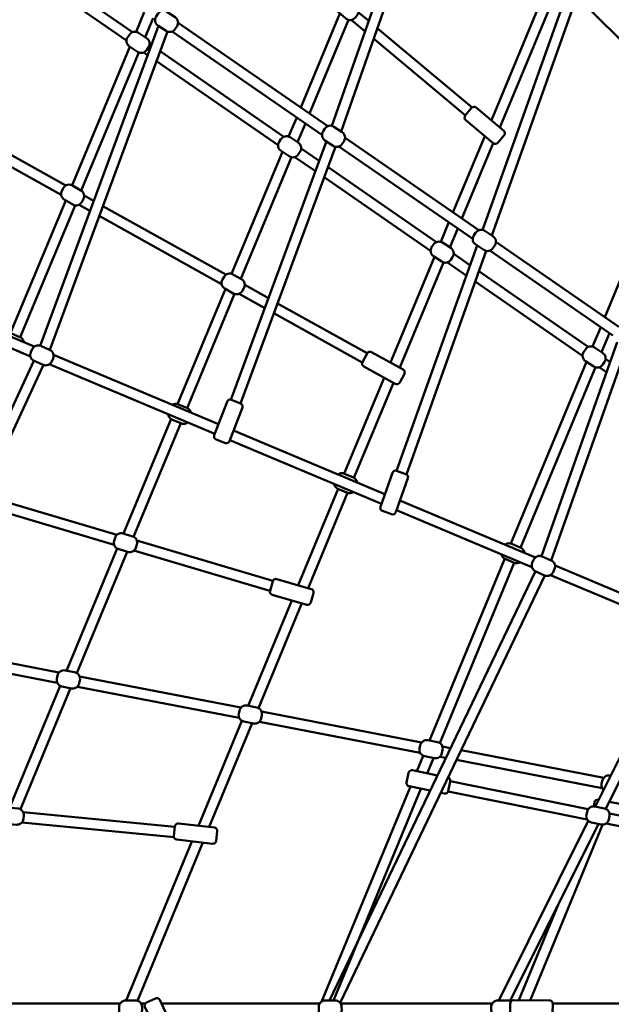
# Model space of a CAD drawing. Units: millimetres. Extents: x 1643 to 13541, y -763 to 11135.
# Drawn here: x 5176 to 6081, y 5192 to 6698 of the extents above; entities that cross this region are included whole.
import ezdxf

# ---------------------------------------------------------------- set-up
doc = ezdxf.new("R2010")
doc.units = ezdxf.units.MM
doc.header["$MEASUREMENT"] = 0
doc.layers.add('Olladnenya', color=80, linetype='Continuous', lineweight=50)

# ---------------------------------------------------------------- blocks, each defined once
blk = doc.blocks.new('KPM800')
at = {"layer": 'Olladnenya'}
for p, q in [((-1385.2, 1375.2), (-1553.9, 1544.1)), ((-1892.1, 1523.7), (-1876.6, 1510.7)), ((-1903.4, 1512.3), (-1882.3, 1494.6)), ((-1863.5, 1499.8), (-1718.4, 1378.3)), ((-1869.2, 1483.7), (-1728.8, 1366.2)), ((-2339.6, 1259.1), (-2467.3, 1330.2)), ((-2347.2, 1245), (-2475.2, 1316.3)), ((-2297.3, 1235.5), (-2311.8, 1243.6)), ((-2302.9, 1220.3), (-2319.6, 1229.7)), ((-2094.9, 1122.8), (-2283.1, 1227.7)), ((-2101.6, 1108.2), (-2288.8, 1212.5)), ((-2030.1, 1086.7), (-2066.3, 1106.9)), ((-2587.6, 1096.5), (-2388.2, 1012.7)), ((-2035.7, 1071.5), (-2075, 1093.4)), ((-2593.6, 1081.7), (-2394.1, 997.8)), ((-1878.9, 1002.5), (-2015.9, 1078.8)), ((-1886.6, 988.5), (-2021.5, 1063.6)), ((-2358.7, 1000.3), (-2106.3, 894.2)), ((-2365.1, 985.6), (-2112, 879.2)), ((-2083.2, 884.5), (-1851.9, 787.2)), ((-2088.9, 869.5), (-1857.3, 772.1)), ((-2261.6, 725), (-2466, 785.5)), ((-2266.1, 709.6), (-2472.8, 770.9)), ((-1828.8, 777.5), (-1621.6, 690.4)), ((-1834.2, 762.4), (-1627, 675.3)), ((-2023.2, 654.4), (-2231.2, 716)), ((-2027.7, 639.1), (-2235.7, 700.7)), ((-1591.7, 677.8), (-1397.8, 596.4)), ((-1598.6, 663.4), (-1403.2, 581.2)), ((-2352.9, 498.6), (-2578.5, 542.1)), ((-2350.3, 514.4), (-2571.6, 557.1)), ((-2072, 460.6), (-2318.8, 508.3)), ((-2074.6, 444.8), (-2322.2, 492.6)), ((-1795.9, 407.2), (-2040.5, 454.5)), ((-1797.9, 391.4), (-2043.9, 438.9)), ((-1751.5, 398.7), (-1763.9, 401.1)), ((-1517.1, 353.4), (-1735.2, 395.5)), ((-1758.7, 383.8), (-1767.8, 385.5)), ((-1519.6, 337.6), (-1742.4, 380.6)), ((-1540.9, 305.4), (-1751.9, 348.1)), ((-1542.4, 289.4), (-1755.2, 332.5)), ((-2173, 278.2), (-2405.2, 300.8)), ((-1368.9, 270.6), (-1508.5, 298.8)), ((-2174.4, 262.3), (-2407.1, 285)), ((-1371.9, 254.9), (-1513.3, 283.5)), ((-2256.8, 8), (-2493.8, 8)), ((-2218.5, 8), (-2224.7, 8)), ((-1951.5, 8), (-2193.7, 8)), ((-1687.8, 8), (-1919.5, 8)), ((-1445.8, 8), (-1595.3, 8))]:
    blk.add_line(p, q, dxfattribs=at)
for points in [[(-1785.8, 1769.3), (-1932.9, 1350.3)], [(-1773.1, 1757.4), (-1918.9, 1341.8)], [(-2377.3, 1590.1), (-2237.7, 1493.7)], [(-2386.3, 1576.9), (-2247, 1480.7)], [(-1596.9, 1580.4), (-1689.1, 1358.8)], [(-1584.5, 1568.4), (-1676.3, 1348)], [(-1572.5, 1555.9), (-1702.6, 1191)], [(-1559.7, 1544.1), (-1688.6, 1182.6)], [(-2219.8, 1524), (-2232.3, 1494.1)], [(-1920.8, 1522.1), (-1980.5, 1378.4)], [(-2206.3, 1514.7), (-2218.4, 1485.8)], [(-2168.2, 1507.9), (-1939.1, 1349.8)], [(-1907.5, 1512.4), (-1967.1, 1369.1)], [(-2198.2, 1503.3), (-2379.2, 1014.1)], [(-2184.4, 1494.5), (-2364.5, 1007.8)], [(-2177.2, 1494.6), (-1948.1, 1336.6)], [(-2211.8, 1475.8), (-2209.1, 1473.9)], [(-2241.8, 1471.2), (-2330.3, 1259.4)], [(-2228.1, 1462.6), (-2316.3, 1251.3)], [(-2220.8, 1462.6), (-2214.8, 1458.4)], [(-2195.5, 1464.5), (-2006.2, 1333.7)], [(-2201.2, 1449), (-2015.2, 1320.5)], [(-1385.3, 1371.3), (-1515.5, 1057.6)], [(-1986.8, 1363.3), (-1999.1, 1333.9)], [(-1973.4, 1354), (-1985.4, 1325.2)], [(-1941.4, 1326.6), (-2087.4, 931.5)], [(-1912.8, 1331.7), (-1708.2, 1190.6)], [(-1699.2, 1334.6), (-1747.8, 1217.9)], [(-2008.7, 1310.6), (-2086.3, 1124.1)], [(-1927.4, 1318.4), (-2072.5, 925.9)], [(-1979.9, 1315.6), (-1952.5, 1296.6)], [(-1922.2, 1318.8), (-1717.5, 1177.5)], [(-1686.3, 1323.8), (-1734.3, 1208.6)], [(-1994.9, 1302.3), (-2072.3, 1116.3)], [(-1989.4, 1302.6), (-1958.2, 1281.1)], [(-1938.9, 1287.2), (-1773.1, 1172.6)], [(-1944.6, 1271.7), (-1782, 1159.3)], [(-2340, 1236.1), (-2424.6, 1033.6)], [(-2325.8, 1228.7), (-2409.9, 1027.2)], [(-1754, 1202.8), (-1766.5, 1172.9)], [(-1740.6, 1193.5), (-1752.7, 1164.4)], [(-1711, 1167.4), (-1833.9, 822.7)], [(-1691.3, 1159.5), (-1503.4, 1029.9)], [(-1682.2, 1172.7), (-1494.3, 1043)], [(-1776.1, 1149.9), (-1843.3, 988.3)], [(-1697, 1159), (-1818.9, 817.2)], [(-1746.7, 1154.4), (-1721.8, 1137.2)], [(-1762.3, 1141.4), (-1829.2, 980.6)], [(-1756.2, 1141.5), (-1727.4, 1121.6)], [(-1708.2, 1127.8), (-1540.9, 1012.2)], [(-2095.9, 1101.1), (-2169.2, 924.9)], [(-1713.7, 1112.2), (-1549.7, 998.8)], [(-2081.9, 1093.2), (-2154.5, 918.6)], [(-1521.7, 1042.5), (-1534.2, 1012.6)], [(-1508.3, 1033.2), (-1520.4, 1004.1)], [(-1496.6, 1019.6), (-1612.3, 692.2)], [(-1482.6, 1011.4), (-1597.6, 685.8)], [(-1514.4, 993.8), (-1507.4, 989)], [(-2388.7, 991), (-2840.8, 12.7)], [(-2374, 984.6), (-2824, 10.9)], [(-1543.7, 989.5), (-1659.1, 711.5)], [(-1530, 981), (-1644.5, 705.1)], [(-1524, 981.1), (-1513, 973.4)], [(-1853, 965.1), (-1914, 818.4)], [(-1838.8, 957.4), (-1899.4, 812)], [(-2178.7, 902), (-2251.5, 726.9)], [(-2164.1, 895.5), (-2236.3, 721.9)], [(-1923.6, 795.3), (-1984.7, 647.8)], [(-1908.9, 788.9), (-1969.2, 643.4)], [(-2261.1, 703.8), (-2338.7, 517.1)], [(-2245.8, 698.9), (-2322.9, 513.3)], [(-1668.7, 688.5), (-1783.7, 410.3)], [(-1654, 682.1), (-1767.9, 406.4)], [(-1621.7, 669.1), (-1936.7, 12.8)], [(-1607.1, 662.7), (-1920.5, 9.4)], [(-1994.3, 624.6), (-2061, 463.4)], [(-1978.8, 620.1), (-2045.2, 459.8)], [(-1397.5, 574.8), (-1530.1, 309.1)], [(-1382.8, 568.4), (-1513.9, 305.6)], [(-2348.4, 493.9), (-2425.8, 307.5)], [(-2332.5, 490.4), (-2409.4, 305.3)], [(-2070.5, 440.4), (-2136.9, 280)], [(-2054.7, 436.7), (-2120.4, 278.1)], [(-1793.3, 387), (-1803, 363.4)], [(-1777.4, 383.5), (-1787.1, 360.1)], [(-1812.7, 339.9), (-1948.7, 10.9)], [(-1796.8, 336.6), (-1930.6, 12.8)], [(-1540.9, 287.4), (-1677.9, 12.7)], [(-1525.3, 282.7), (-1660.3, 12)], [(-1518.9, 281.6), (-1629.7, 12.9)], [(-2146.9, 256), (-2247.6, 12.7)], [(-2130.3, 254.1), (-2230.4, 12.4)], [(-1585.8, 161.4), (-1647, 13)]]:
    blk.add_lwpolyline(points, dxfattribs=at)
for points in [[(-1897.4, 1515.7), (-1894.2, 1519.6, 0.414214), (-1895.5, 1533.7), (-1907.1, 1543.2, 0.414214), (-1921.1, 1541.9), (-1924.3, 1538.1, 0.414214), (-1923, 1524), (-1911.5, 1514.4, 0.414214)], [(-2172.5, 1498.4), (-2169.8, 1502.6, 0.414214), (-2172.7, 1516.4), (-2185.3, 1524.7, 0.414214), (-2199.1, 1521.8), (-2201.8, 1517.6, 0.414214), (-2198.9, 1503.7), (-2186.4, 1495.5, 0.414214)], [(-2216.1, 1466.4), (-2213.4, 1470.6, 0.414214), (-2216.3, 1484.4), (-2228.8, 1492.6, 0.414214), (-2242.7, 1489.7), (-2245.4, 1485.6, 0.414214), (-2242.5, 1471.7), (-2230, 1463.5, 0.414214)], [(-1679.1, 1324.3), (-1669.5, 1335.8, 0.414214), (-1670.1, 1342.8), (-1712.2, 1378.2, 0.414214), (-1719.2, 1377.6), (-1728.9, 1366.1, 0.414214), (-1728.3, 1359), (-1686.2, 1323.7, 0.414214)], [(-1917.1, 1322.7), (-1914.4, 1326.9, 0.414214), (-1917.3, 1340.7), (-1929.9, 1349, 0.414214), (-1943.7, 1346.1), (-1946.4, 1341.9, 0.414214), (-1943.5, 1328), (-1931, 1319.8, 0.414214)], [(-1984.3, 1306.6), (-1981.5, 1310.8, 0.414214), (-1984.5, 1324.6), (-1997, 1332.8, 0.414214), (-2010.8, 1329.9), (-2013.6, 1325.7, 0.414214), (-2010.7, 1311.9), (-1998.1, 1303.7, 0.414214)], [(-2315.6, 1233.6), (-2313.1, 1237.9, 0.414214), (-2316.7, 1251.6), (-2329.7, 1259, 0.414214), (-2343.4, 1255.4), (-2345.9, 1251, 0.414214), (-2342.2, 1237.4), (-2329.2, 1229.9, 0.414214)], [(-1686.6, 1163.4), (-1683.8, 1167.5, 0.414214), (-1686.7, 1181.4), (-1699.3, 1189.6, 0.414214), (-1713.1, 1186.7), (-1715.9, 1182.5, 0.414214), (-1713, 1168.7), (-1700.4, 1160.5, 0.414214)], [(-1751.1, 1145.5), (-1748.3, 1149.7, 0.414214), (-1751.2, 1163.5), (-1763.8, 1171.7, 0.414214), (-1777.6, 1168.8), (-1780.4, 1164.6, 0.414214), (-1777.5, 1150.8), (-1764.9, 1142.6, 0.414214)], [(-2070.1, 1097.7), (-2067.6, 1102.1, 0.414214), (-2071.3, 1115.7), (-2084.3, 1123.2, 0.414214), (-2097.9, 1119.5), (-2100.4, 1115.2, 0.414214), (-2096.8, 1101.6), (-2083.8, 1094.1, 0.414214)], [(-2361.4, 990), (-2359.4, 994.6, 0.414214), (-2364.6, 1007.8), (-2378.3, 1013.8, 0.414214), (-2391.5, 1008.6), (-2393.5, 1004, 0.414214), (-2388.3, 990.9), (-2374.6, 984.9, 0.414214)], [(-1518.7, 985.1), (-1516, 989.3, 0.414214), (-1518.9, 1003.1), (-1531.4, 1011.4, 0.414214), (-1545.3, 1008.5), (-1548, 1004.3, 0.414214), (-1545.1, 990.4), (-1532.6, 982.2, 0.414214)], [(-1829.3, 957.9), (-1822.1, 971, 0.414214), (-1824.1, 977.8), (-1872.3, 1004.2, 0.414214), (-1879.1, 1002.2), (-1886.3, 989.1, 0.414214), (-1884.3, 982.3), (-1836.1, 955.9, 0.414214)], [(-2110, 870.6), (-2095.9, 865.2, 0.414214), (-2089.5, 868.1), (-2069.8, 919.5, 0.414214), (-2072.6, 925.9), (-2086.7, 931.3, 0.414214), (-2093.1, 928.4), (-2112.8, 877.1, 0.414214)], [(-1855.8, 761.5), (-1841.7, 756.4, 0.414214), (-1835.3, 759.5), (-1816.7, 811.3, 0.414214), (-1819.8, 817.6), (-1833.9, 822.7, 0.414214), (-1840.3, 819.7), (-1858.8, 767.9, 0.414214)], [(-2232.7, 705.2), (-2231.2, 710, 0.414214), (-2237.7, 722.5), (-2252.1, 727, 0.414214), (-2264.6, 720.5), (-2266.1, 715.7, 0.414214), (-2259.6, 703.2), (-2245.3, 698.7, 0.414214)], [(-1594.4, 668), (-1592.4, 672.6, 0.414214), (-1597.6, 685.8), (-1611.3, 691.8, 0.414214), (-1624.5, 686.6), (-1626.5, 682.1, 0.414214), (-1621.3, 668.9), (-1607.6, 662.9, 0.414214)], [(-1965.1, 621.4), (-1961, 635.8, 0.414214), (-1964.4, 642), (-2017.2, 657.2, 0.414214), (-2023.4, 653.8), (-2027.6, 639.4, 0.414214), (-2024.2, 633.2), (-1971.3, 617.9, 0.414214)], [(-2319.3, 497.9), (-2318.3, 502.8, 0.414214), (-2326.2, 514.6), (-2340.9, 517.5, 0.414214), (-2352.6, 509.7), (-2353.6, 504.8, 0.414214), (-2345.8, 493), (-2331.1, 490.1, 0.414214)], [(-2041, 444.1), (-2040.1, 449, 0.414214), (-2047.9, 460.8), (-2062.6, 463.7, 0.414214), (-2074.4, 455.9), (-2075.4, 451, 0.414214), (-2067.5, 439.2), (-2052.8, 436.3, 0.414214)], [(-1764.6, 391.1), (-1763.6, 396, 0.414214), (-1771.4, 407.8), (-1786.1, 410.7, 0.414214), (-1797.9, 402.9), (-1798.9, 398, 0.414214), (-1791, 386.2), (-1776.3, 383.3, 0.414214)], [(-2404.7, 290.7), (-2404.2, 295.7, 0.414214), (-2413.4, 306.5), (-2428.3, 307.7, 0.414214), (-2439.1, 298.6), (-2439.5, 293.6, 0.414214), (-2430.4, 282.8), (-2415.5, 281.6, 0.414214)], [(-1509.4, 289.7), (-1508.4, 294.6, 0.414214), (-1516.2, 306.3), (-1530.9, 309.3, 0.414214), (-1542.7, 301.4), (-1543.7, 296.5, 0.414214), (-1535.8, 284.8), (-1521.1, 281.8, 0.414214)], [(-2110, 256.8), (-2108.3, 271.7, 0.414214), (-2112.7, 277.3), (-2167.4, 283.5, 0.414214), (-2172.9, 279.1), (-2174.6, 264.2, 0.414214), (-2170.2, 258.7), (-2115.5, 252.4, 0.414214)], [(-2189.2, -49.4), (-2175.6, -43, 0.414214), (-2173.1, -36.4), (-2196.2, 13.5, 0.414214), (-2202.9, 15.9), (-2216.5, 9.6, 0.414214), (-2218.9, 3), (-2195.8, -46.9, 0.414214)], [(-2223.3, -2), (-2223.3, 3, 0.414214), (-2233.4, 12.9), (-2248.4, 12.7, 0.414214), (-2258.3, 2.6), (-2258.3, -2.4, 0.414214), (-2248.1, -12.3), (-2233.1, -12.1, 0.414214)], [(-1918, -2), (-1918.1, 3, 0.414214), (-1928.2, 12.9), (-1943.2, 12.7, 0.414214), (-1953.1, 2.6), (-1953, -2.4, 0.414214), (-1942.9, -12.3), (-1927.9, -12.1, 0.414214)], [(-1595.4, -7.2), (-1595.3, 7.8, 0.414214), (-1600.3, 12.9), (-1655.3, 13, 0.414214), (-1660.3, 8), (-1660.4, -7, 0.414214), (-1655.4, -12), (-1600.4, -12.1, 0.414214)]]:
    blk.add_lwpolyline(points, format="xyb", close=True, dxfattribs=at)
for points in [[(-2404.1, 1019.4, 0.264098), (-2410, 1027.3), (-2423.8, 1033.3, 0.27833), (-2434, 1032, 0.27833)], [(-2148.2, 911.8, 0.227133), (-2153.8, 918.3), (-2167.5, 924.3, 0.241734), (-2176.7, 923.8, 0.241734)], [(-2183.5, 909.3, 0.262335), (-2177.6, 901.4), (-2163.8, 895.4, 0.276579), (-2153.6, 896.7)], [(-1894.2, 805, 0.246), (-1900, 812.3), (-1913.8, 818.3, 0.260379), (-1923.5, 817.3, 0.260379)], [(-1929.6, 802.5, 0.244117), (-1923.8, 795.4), (-1910, 789.4, 0.258515), (-1900.4, 790.3)], [(-1638.4, 697.5, 0.25534), (-1644.2, 705.1), (-1658, 711.1, 0.269635), (-1668, 709.9, 0.269635)], [(-1673.7, 695, 0.234553), (-1668, 688.2), (-1654.3, 682.1, 0.249057), (-1644.9, 682.9)], [(-1771.6, 356.9), (-1809.7, 364.8, 0.414214), (-1815.6, 360.9), (-1818.7, 346.3, 0.414214), (-1814.8, 340.3), (-1782.7, 333.7)], [(-1766.5, 330.3), (-1760.9, 329.1, 0.414214), (-1755, 333), (-1752, 347.7, 0.387595), (-1755.4, 353.5, 0.387595)], [(-1506.5, 356.4), (-1507.7, 356.6, 0.414214), (-1519.4, 348.8), (-1520.4, 343.8, 0.261878), (-1517.4, 334.5)], [(-1524.8, 319.6), (-1525.5, 319.7, 0.414214), (-1531.4, 315.8), (-1532.6, 309.5)], [(-1470, 291), (-1467.6, 303.3, 0.414214), (-1471.5, 309.2), (-1508.5, 316.4)], [(-1659, 11.4, 0.142978), (-1664.4, 12.9), (-1679.4, 12.7, 0.414214), (-1689.3, 2.6), (-1689.2, -2.4, 0.414214), (-1679.1, -12.3), (-1664.1, -12.1, 0.138919), (-1658.9, -10.6, 0.138919)]]:
    blk.add_lwpolyline(points, format="xyb", dxfattribs=at)

msp = doc.modelspace()

# ---------------------------------------------------------------- block references
at = {"layer": 'Olladnenya', "color": 242, "true_color": 0xcd2027}
msp.add_blockref('KPM800', (7586.7, 5185.5), dxfattribs=at)

doc.saveas('drawing.dxf')
